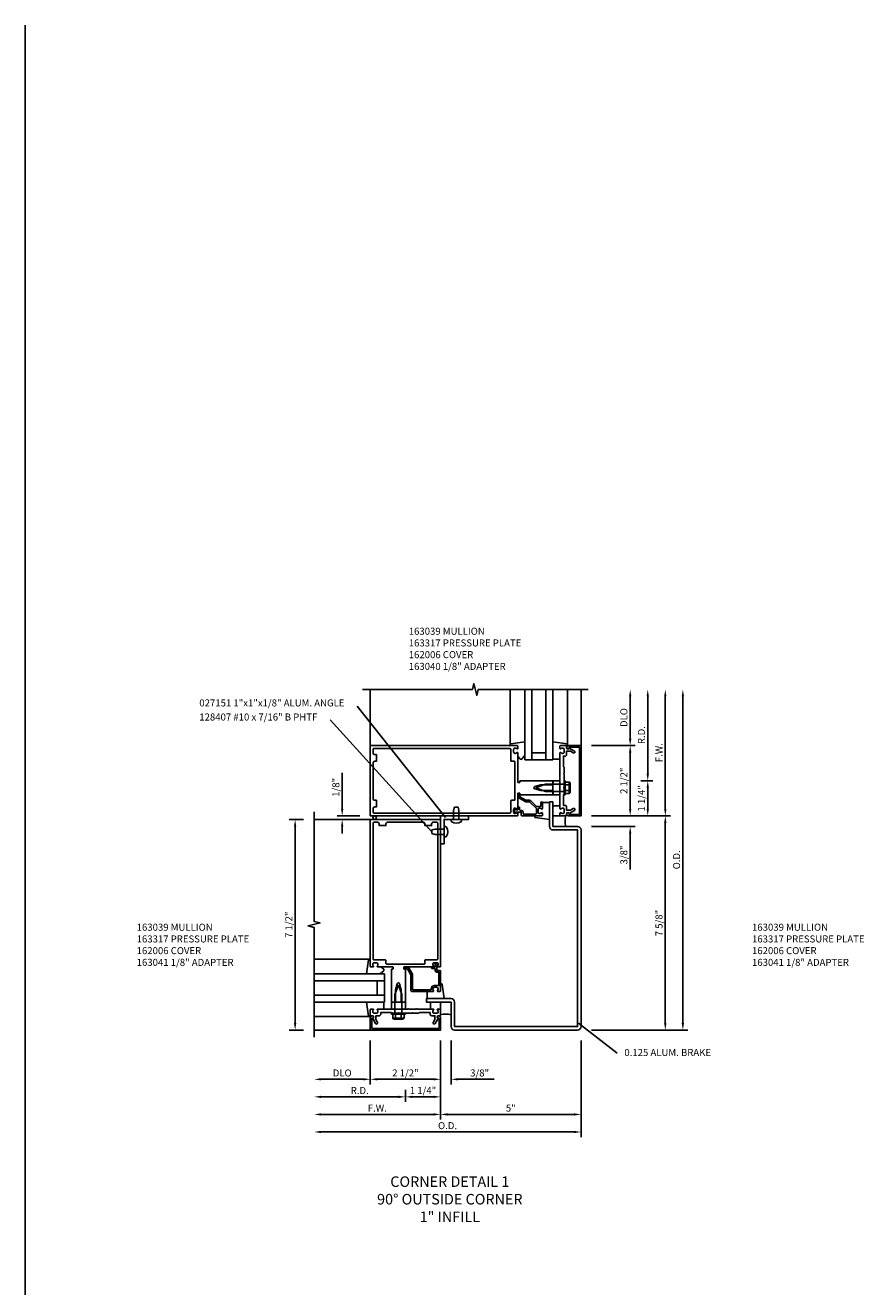
# Model space of a CAD drawing. Extents: x 0 to 144, y 0 to 90.
# Drawn here: x 0 to 30, y 45 to 90 of the extents above; entities that cross this region are included whole.
import ezdxf

# ---------------------------------------------------------------- set-up
doc = ezdxf.new("R2010")
doc.units = 0
doc.header["$LTSCALE"] = 0.5
doc.header["$MEASUREMENT"] = 0
doc.layers.get('0').update_dxf_attribs({"color": 4, "linetype": 'CONTINUOUS'})
for name, color, linetype in [('FORMAT', 7, 'CONTINUOUS'), ('PART_NUMBERS', 6, 'CONTINUOUS'), ('R-ANNO-DIMS', 3, 'CONTINUOUS'), ('R-SWTS-DET1', 1, 'CONTINUOUS'), ('R-SWTS-DET2', 4, 'CONTINUOUS'), ('R-SWTS-DET3', 5, 'CONTINUOUS')]:
    doc.layers.add(name, color=color, linetype=linetype)
doc.styles.get("Standard").update_dxf_attribs({"font": 'arial.ttf'})
doc.dimstyles.get("Standard").update_dxf_attribs({"dimtxt": 0.18, "dimasz": 0.18, "dimexe": 0.18, "dimexo": 0.0625, "dimgap": 0.09, "dimtad": 0, "dimtih": 1, "dimtoh": 1, "dimdec": 4, "dimzin": 0, "dimdsep": 46, "dimtxsty": 'Standard', "dimcen": 0.09, "dimadec": 0, "dimazin": 0, "dimtfac": 1, "dimtdec": 4, "dimtofl": 0, "dimtmove": 0, "dimatfit": 3, "dimfxl": 0, "dimtolj": 1, "dimtzin": 0, "dimarcsym": 0})

# ---------------------------------------------------------------- blocks, each defined once
blk = doc.blocks.new('B162006')
blk.add_lwpolyline([(-1.2, -0.94), (1.2, -0.94), (1.2, -0.576), (1.17, -0.576, -1), (1.17, -0.496), (1.19, -0.496, -0.414214), (1.25, -0.556), (1.25, -1), (-1.25, -1), (-1.25, -0.556, -0.414214), (-1.19, -0.496), (-1.17, -0.496, -1), (-1.17, -0.576), (-1.2, -0.576)], format="xyb", close=True)

msp = doc.modelspace()

# ---------------------------------------------------------------- linework, layer by layer
at = {"layer": 'FORMAT'}
msp.add_lwpolyline([(144.484, 0), (0, 0), (0, 89.803)], dxfattribs=at)
at = {"layer": 'R-ANNO-DIMS'}
for p, q in [((21.531, 64.411), (21.531, 65.911)), ((22.156, 63.161), (22.156, 65.911)), ((22.781, 61.911), (22.781, 65.911)), ((23.406, 54.286), (23.406, 65.911)), ((20.156, 64.161), (21.711, 64.161)), ((21.531, 63.911), (21.531, 61.911)), ((11.281, 61.911), (11.281, 63.194)), ((21.906, 62.911), (22.336, 62.911)), ((21.906, 62.911), (22.336, 62.911)), ((22.156, 62.661), (22.156, 61.911)), ((21.531, 61.911), (21.531, 62.161)), ((9.906, 61.536), (9.393, 61.536)), ((11.906, 61.661), (11.101, 61.661)), ((11.906, 61.536), (11.101, 61.536)), ((20.156, 61.661), (22.961, 61.661)), ((9.606, 54.286), (9.606, 61.286)), ((11.281, 61.286), (11.281, 61.036)), ((20.156, 61.286), (21.711, 61.286)), ((22.781, 54.286), (22.781, 61.411)), ((21.531, 61.036), (21.531, 59.752)), ((9.906, 54.036), (9.393, 54.036)), ((20.156, 54.036), (23.586, 54.036)), ((12.281, 53.661), (12.281, 52.106)), ((14.781, 53.661), (14.781, 50.856)), ((15.156, 53.661), (15.156, 52.106)), ((19.781, 53.661), (19.781, 50.231)), ((12.031, 52.286), (10.531, 52.286)), ((14.531, 52.286), (12.531, 52.286)), ((14.531, 52.286), (14.281, 52.286)), ((15.406, 52.286), (16.689, 52.286)), ((13.281, 51.661), (10.531, 51.661)), ((13.531, 51.911), (13.531, 51.481)), ((13.531, 51.911), (13.531, 51.481)), ((13.781, 51.661), (14.531, 51.661)), ((14.531, 51.036), (10.531, 51.036)), ((19.531, 51.036), (15.031, 51.036)), ((19.531, 50.411), (10.531, 50.411))]:
    msp.add_line(p, q, dxfattribs=at)
for points in [[(21.489, 65.911), (21.573, 65.911), (21.531, 66.161)], [(22.114, 65.911), (22.198, 65.911), (22.156, 66.161)], [(22.739, 65.911), (22.823, 65.911), (22.781, 66.161)], [(23.364, 65.911), (23.448, 65.911), (23.406, 66.161)], [(21.489, 64.411), (21.573, 64.411), (21.531, 64.161)], [(21.489, 63.911), (21.573, 63.911), (21.531, 64.161)], [(22.114, 63.161), (22.198, 63.161), (22.156, 62.911)], [(22.114, 62.661), (22.198, 62.661), (22.156, 62.911)], [(9.565, 61.286), (9.648, 61.286), (9.606, 61.536)], [(11.239, 61.911), (11.323, 61.911), (11.281, 61.661)], [(11.239, 61.286), (11.323, 61.286), (11.281, 61.536)], [(21.489, 61.911), (21.573, 61.911), (21.531, 61.661)], [(21.489, 61.911), (21.573, 61.911), (21.531, 61.661)], [(22.114, 61.911), (22.198, 61.911), (22.156, 61.661)], [(22.739, 61.911), (22.823, 61.911), (22.781, 61.661)], [(22.739, 61.411), (22.823, 61.411), (22.781, 61.661)], [(21.489, 61.036), (21.573, 61.036), (21.531, 61.286)], [(9.565, 54.286), (9.648, 54.286), (9.606, 54.036)], [(22.739, 54.286), (22.823, 54.286), (22.781, 54.036)], [(23.364, 54.286), (23.448, 54.286), (23.406, 54.036)], [(10.531, 52.327), (10.531, 52.244), (10.281, 52.286)], [(12.031, 52.327), (12.031, 52.244), (12.281, 52.286)], [(12.531, 52.327), (12.531, 52.244), (12.281, 52.286)], [(14.531, 52.327), (14.531, 52.244), (14.781, 52.286)], [(14.531, 52.327), (14.531, 52.244), (14.781, 52.286)], [(15.406, 52.327), (15.406, 52.244), (15.156, 52.286)], [(10.531, 51.702), (10.531, 51.619), (10.281, 51.661)], [(13.281, 51.702), (13.281, 51.619), (13.531, 51.661)], [(13.781, 51.702), (13.781, 51.619), (13.531, 51.661)], [(14.531, 51.702), (14.531, 51.619), (14.781, 51.661)], [(10.531, 51.077), (10.531, 50.994), (10.281, 51.036)], [(14.531, 51.077), (14.531, 50.994), (14.781, 51.036)], [(15.031, 51.077), (15.031, 50.994), (14.781, 51.036)], [(19.531, 51.077), (19.531, 50.994), (19.781, 51.036)], [(10.531, 50.452), (10.531, 50.369), (10.281, 50.411)], [(19.531, 50.452), (19.531, 50.369), (19.781, 50.411)]]:
    msp.add_solid(points, dxfattribs=at)
at = {"layer": 'R-SWTS-DET1'}
for p, q in [((12.281, 64.161), (12.281, 66.161)), ((19.781, 64.161), (19.781, 66.161)), ((12.281, 61.536), (10.281, 61.536)), ((12.281, 54.036), (10.281, 54.036))]:
    msp.add_line(p, q, dxfattribs=at)
for points in [[(20.031, 66.161), (16.125, 66.161), (16.072, 65.949), (15.966, 66.373), (15.913, 66.161), (12.007, 66.161)], [(10.281, 53.786), (10.281, 57.692), (10.069, 57.745), (10.494, 57.851), (10.281, 57.904), (10.281, 61.81)]]:
    msp.add_lwpolyline(points, dxfattribs=at)
for points in [[(17.541, 62.851, -0.414214), (17.531, 62.861), (17.531, 63.903, 0.669376), (17.505, 63.913, -0.199773), (17.441, 63.887), (17.431, 63.887, -0.414214), (17.381, 63.937), (17.381, 64.025, -0.414214), (17.431, 64.075), (17.441, 64.075, -0.199773), (17.505, 64.048, 0.669376), (17.531, 64.059), (17.531, 64.141, 0.414214), (17.511, 64.161), (12.281, 64.161), (12.281, 61.661), (17.511, 61.661, 0.414214), (17.531, 61.681), (17.531, 61.763, 0.669376), (17.505, 61.773, -0.199773), (17.441, 61.747), (17.431, 61.747, -0.414214), (17.381, 61.797), (17.381, 61.885, -0.414214), (17.431, 61.935), (17.441, 61.935, -0.199773), (17.505, 61.908, 0.669376), (17.531, 61.919), (17.531, 62.461, -0.414214), (17.541, 62.471), (17.597, 62.471, -0.414214), (17.607, 62.461), (17.607, 62.421, 0.414214), (17.617, 62.411), (18.781, 62.411), (18.781, 62.441), (18.796, 62.456), (18.781, 62.471), (18.781, 62.501), (18.796, 62.516), (18.781, 62.531), (18.781, 62.561), (18.351, 62.561), (18.133, 62.619, -0.767327), (18.133, 62.702), (18.351, 62.761), (18.781, 62.761), (18.781, 62.791), (18.796, 62.806), (18.781, 62.821), (18.781, 62.851), (18.796, 62.866), (18.781, 62.881), (18.781, 62.911), (17.617, 62.911, 0.414214), (17.607, 62.901), (17.607, 62.861, -0.414214), (17.597, 62.851)], [(12.441, 63.606), (12.501, 63.606), (12.501, 63.841), (12.441, 63.841, -0.414214), (12.381, 63.901), (12.381, 64.031, -0.414214), (12.411, 64.061), (17.251, 64.061, -0.414214), (17.281, 64.031), (17.281, 63.626, 0.414214), (17.301, 63.606), (17.401, 63.606, -0.414214), (17.431, 63.576), (17.431, 62.246, -0.414214), (17.401, 62.216), (17.301, 62.216, 0.414214), (17.281, 62.196), (17.281, 61.791, -0.414214), (17.251, 61.761), (12.411, 61.761, -0.414214), (12.381, 61.791), (12.381, 61.921, -0.414214), (12.441, 61.981), (12.501, 61.981), (12.501, 62.216), (12.441, 62.216, -0.414214), (12.381, 62.276), (12.381, 63.546, -0.414214)], [(19.364, 61.747, 0.84909), (19.267, 61.731), (19.267, 61.691, -0.414214), (19.237, 61.661), (19.051, 61.661, -0.414214), (19.031, 61.681), (19.031, 61.763, -0.669376), (19.057, 61.773, 0.199773), (19.12, 61.747), (19.131, 61.747, 0.414214), (19.181, 61.797), (19.181, 61.885, 0.414214), (19.131, 61.935), (19.12, 61.935, 0.199773), (19.057, 61.908, -0.669376), (19.031, 61.919), (19.031, 62.499), (19.016, 62.514), (19.031, 62.529), (19.031, 62.793), (19.016, 62.808), (19.031, 62.823), (19.031, 62.999), (19.016, 63.014), (19.031, 63.029), (19.031, 63.293), (19.016, 63.308), (19.031, 63.323), (19.031, 63.903, -0.669376), (19.057, 63.913, 0.199773), (19.12, 63.887), (19.131, 63.887, 0.414214), (19.181, 63.937), (19.181, 64.025, 0.414214), (19.131, 64.075), (19.12, 64.075, 0.199773), (19.057, 64.048, -0.669376), (19.031, 64.059), (19.031, 64.141, -0.414214), (19.051, 64.161), (19.237, 64.161, -0.414214), (19.267, 64.131), (19.267, 64.091, 0.84909), (19.364, 64.075), (19.547, 63.969, -1), (19.507, 63.9), (19.402, 63.961), (19.267, 63.961), (19.267, 63.847, -0.414214), (19.207, 63.787), (19.156, 63.787), (19.156, 63.411), (19.176, 63.391), (19.176, 63.176), (19.161, 63.161), (19.176, 63.146), (19.176, 62.676), (19.161, 62.661), (19.176, 62.646), (19.176, 62.431), (19.156, 62.411), (19.156, 62.035), (19.207, 62.035, -0.414214), (19.267, 61.975), (19.267, 61.861), (19.402, 61.861), (19.507, 61.921, -1), (19.547, 61.852)], [(17.99, 62.201, 0.198912), (17.953, 62.216), (17.815, 62.216), (17.599, 62.341), (17.599, 62.451, 0.414214), (17.579, 62.471), (17.559, 62.471, 0.414214), (17.539, 62.451), (17.539, 62.345, 0.267949), (17.565, 62.3), (17.789, 62.171, 0.131652), (17.815, 62.164), (17.953, 62.164), (18.196, 61.921), (18.196, 61.751, -0.414214), (18.166, 61.721), (17.746, 61.721, -0.414214), (17.716, 61.751), (17.716, 61.798, 0.414214), (17.656, 61.858), (17.621, 61.858, -0.414214), (17.591, 61.888), (17.591, 61.958, 0.414214), (17.571, 61.978), (17.551, 61.978, 0.414214), (17.531, 61.958), (17.531, 61.873), (17.431, 61.873, 0.668179), (17.41, 61.822), (17.449, 61.782, 0.198912), (17.46, 61.778), (17.471, 61.778, 0.414214), (17.481, 61.788), (17.481, 61.798), (17.656, 61.798), (17.656, 61.681, 0.414214), (17.676, 61.661), (18.386, 61.661, 0.414214), (18.406, 61.681), (18.406, 61.763, 0.669376), (18.38, 61.773, -0.199773), (18.316, 61.747), (18.306, 61.747, -0.414214), (18.256, 61.797), (18.256, 61.885, -0.414214), (18.306, 61.935), (18.316, 61.935, -0.199773), (18.38, 61.908, 0.669376), (18.406, 61.919), (18.406, 62.135, 1), (18.354, 62.135), (18.354, 62.025, -0.414214), (18.324, 61.995), (18.196, 61.995)], [(18.656, 62.161), (18.656, 61.286, 0.414214), (18.781, 61.161), (19.656, 61.161), (19.656, 54.161), (15.281, 54.161), (15.281, 55.036, 0.414214), (15.156, 55.161), (14.281, 55.161), (14.281, 55.036), (15.156, 55.036), (15.156, 54.161, 0.414214), (15.281, 54.036), (19.656, 54.036, 0.414214), (19.781, 54.161), (19.781, 61.161, 0.414214), (19.656, 61.286), (18.781, 61.286), (18.781, 62.161)], [(13.471, 56.276, -0.414214), (13.481, 56.286), (14.523, 56.286, 0.669376), (14.534, 56.311, -0.199773), (14.507, 56.375), (14.507, 56.386, -0.414214), (14.557, 56.436), (14.645, 56.436, -0.414214), (14.695, 56.386), (14.695, 56.375, -0.199773), (14.668, 56.311, 0.669376), (14.679, 56.286), (14.761, 56.286, 0.414214), (14.781, 56.306), (14.781, 61.536), (12.281, 61.536), (12.281, 56.306, 0.414214), (12.301, 56.286), (12.383, 56.286, 0.669376), (12.394, 56.311, -0.199773), (12.367, 56.375), (12.367, 56.386, -0.414214), (12.417, 56.436), (12.505, 56.436, -0.414214), (12.555, 56.386), (12.555, 56.375, -0.199773), (12.528, 56.311, 0.669376), (12.539, 56.286), (13.081, 56.286, -0.414214), (13.091, 56.276), (13.091, 56.22, -0.414214), (13.081, 56.21), (13.041, 56.21, 0.414214), (13.031, 56.2), (13.031, 55.036), (13.061, 55.036), (13.076, 55.021), (13.091, 55.036), (13.121, 55.036), (13.136, 55.021), (13.151, 55.036), (13.181, 55.036), (13.181, 55.466), (13.239, 55.684, -0.767327), (13.323, 55.684), (13.381, 55.466), (13.381, 55.036), (13.411, 55.036), (13.426, 55.021), (13.441, 55.036), (13.471, 55.036), (13.486, 55.021), (13.501, 55.036), (13.531, 55.036), (13.531, 56.2, 0.414214), (13.521, 56.21), (13.481, 56.21, -0.414214), (13.471, 56.22)], [(14.226, 61.376), (14.226, 61.316), (14.461, 61.316), (14.461, 61.376, -0.414214), (14.521, 61.436), (14.651, 61.436, -0.414214), (14.681, 61.406), (14.681, 56.566, -0.414214), (14.651, 56.536), (14.246, 56.536, 0.414214), (14.226, 56.516), (14.226, 56.416, -0.414214), (14.196, 56.386), (12.866, 56.386, -0.414214), (12.836, 56.416), (12.836, 56.516, 0.414214), (12.816, 56.536), (12.411, 56.536, -0.414214), (12.381, 56.566), (12.381, 61.406, -0.414214), (12.411, 61.436), (12.541, 61.436, -0.414214), (12.601, 61.376), (12.601, 61.316), (12.836, 61.316), (12.836, 61.376, -0.414214), (12.896, 61.436), (14.166, 61.436, -0.414214)], [(14.668, 55.436, 0.669376), (14.679, 55.411), (14.761, 55.411, 0.414214), (14.781, 55.431), (14.781, 56.141, 0.414214), (14.761, 56.161), (14.644, 56.161), (14.644, 56.336), (14.664, 56.336, 0.641869), (14.675, 56.361), (14.637, 56.405, 0.695143), (14.584, 56.386), (14.584, 56.286), (14.484, 56.286, 0.414214), (14.464, 56.266), (14.464, 56.246, 0.414214), (14.484, 56.226), (14.584, 56.226), (14.584, 56.161, 0.414214), (14.644, 56.101), (14.721, 56.101), (14.721, 55.621), (14.557, 55.621, 0.414214), (14.447, 55.511), (14.447, 55.471), (13.786, 55.471), (13.786, 56.001, 0.131652), (13.778, 56.031), (13.653, 56.248, 0.267949), (13.601, 56.278), (13.491, 56.278, 0.414214), (13.471, 56.258), (13.471, 56.238, 0.414214), (13.491, 56.218), (13.601, 56.218), (13.726, 56.001), (13.726, 55.441, 0.414214), (13.756, 55.411), (14.523, 55.411, 0.669376), (14.534, 55.436, -0.199773), (14.507, 55.5), (14.507, 55.511, -0.414214), (14.557, 55.561), (14.645, 55.561, -0.414214), (14.695, 55.511), (14.695, 55.5, -0.199773)], [(12.367, 54.452, 0.84909), (12.351, 54.55), (12.311, 54.55, -0.414214), (12.281, 54.58), (12.281, 54.766, -0.414214), (12.301, 54.786), (12.383, 54.786, -0.669376), (12.394, 54.76, 0.199773), (12.367, 54.696), (12.367, 54.686, 0.414214), (12.417, 54.636), (12.505, 54.636, 0.414214), (12.555, 54.686), (12.555, 54.696, 0.199773), (12.528, 54.76, -0.669376), (12.539, 54.786), (13.119, 54.786), (13.134, 54.801), (13.149, 54.786), (13.413, 54.786), (13.428, 54.801), (13.443, 54.786), (13.619, 54.786), (13.634, 54.801), (13.649, 54.786), (13.913, 54.786), (13.928, 54.801), (13.943, 54.786), (14.523, 54.786, -0.669376), (14.534, 54.76, 0.199773), (14.507, 54.696), (14.507, 54.686, 0.414214), (14.557, 54.636), (14.645, 54.636, 0.414214), (14.695, 54.686), (14.695, 54.696, 0.199773), (14.668, 54.76, -0.669376), (14.679, 54.786), (14.761, 54.786, -0.414214), (14.781, 54.766), (14.781, 54.58, -0.414214), (14.751, 54.55), (14.711, 54.55, 0.84909), (14.695, 54.452), (14.59, 54.27, -1), (14.52, 54.31), (14.581, 54.415), (14.581, 54.55), (14.467, 54.55, -0.414214), (14.407, 54.61), (14.407, 54.661), (14.031, 54.661), (14.011, 54.641), (13.796, 54.641), (13.781, 54.656), (13.766, 54.641), (13.296, 54.641), (13.281, 54.656), (13.266, 54.641), (13.051, 54.641), (13.031, 54.661), (12.655, 54.661), (12.655, 54.61, -0.414214), (12.595, 54.55), (12.481, 54.55), (12.481, 54.415), (12.542, 54.31, -1), (12.472, 54.27)]]:
    msp.add_lwpolyline(points, format="xyb", close=True, dxfattribs=at)
msp.add_circle((12.437, 61.598), 0.0625, dxfattribs=at)
at = {"layer": 'R-SWTS-DET2'}
for p, q in [((17.261, 64.206), (17.261, 66.161)), ((19.301, 64.203), (19.301, 66.161)), ((19.031, 63.681), (18.781, 63.681)), ((19.176, 62.411), (19.176, 62.911)), ((19.216, 62.911), (19.176, 62.911)), ((19.216, 62.411), (19.216, 62.911)), ((19.356, 62.864), (19.216, 62.864)), ((18.511, 62.786), (18.176, 62.661)), ((18.176, 62.661), (18.511, 62.535)), ((19.176, 62.786), (18.511, 62.786)), ((19.176, 62.535), (18.511, 62.535)), ((19.356, 62.762), (19.216, 62.762)), ((19.356, 62.559), (19.216, 62.559)), ((19.356, 62.458), (19.216, 62.458)), ((19.36, 62.474), (19.36, 62.847)), ((19.379, 62.847), (19.36, 62.847)), ((19.379, 62.474), (19.36, 62.474)), ((19.391, 62.509), (19.391, 62.813)), ((15.248, 61.848), (15.278, 61.973)), ((15.408, 61.973), (15.278, 61.973)), ((15.438, 61.848), (15.408, 61.973)), ((18.406, 62.141), (18.656, 62.141)), ((19.031, 62.021), (18.781, 62.021)), ((19.216, 62.411), (19.176, 62.411)), ((15.53, 61.536), (15.157, 61.536)), ((15.157, 61.479), (15.157, 61.536)), ((15.248, 61.536), (15.248, 61.848)), ((15.438, 61.536), (15.438, 61.848)), ((15.53, 61.479), (15.53, 61.536)), ((18.781, 61.661), (19.031, 61.661)), ((14.593, 61.193), (14.468, 61.163)), ((14.468, 61.033), (14.468, 61.163)), ((14.906, 61.193), (14.593, 61.193)), ((14.906, 60.912), (14.906, 61.285)), ((14.963, 61.285), (14.906, 61.285)), ((14.593, 61.003), (14.468, 61.033)), ((14.906, 61.003), (14.593, 61.003)), ((14.963, 60.912), (14.906, 60.912)), ((12.235, 56.556), (10.281, 56.556)), ((13.281, 55.641), (13.156, 55.306)), ((13.156, 54.641), (13.156, 55.306)), ((13.406, 55.306), (13.281, 55.641)), ((13.406, 54.641), (13.406, 55.306)), ((14.301, 55.411), (14.301, 55.161)), ((12.761, 54.786), (12.761, 55.036)), ((14.421, 55.036), (14.421, 54.786)), ((14.781, 54.786), (14.781, 55.036)), ((12.238, 54.516), (10.281, 54.516)), ((13.031, 54.641), (13.531, 54.641)), ((13.031, 54.601), (13.031, 54.641)), ((13.031, 54.601), (13.531, 54.601)), ((13.078, 54.461), (13.078, 54.601)), ((13.094, 54.457), (13.468, 54.457)), ((13.094, 54.438), (13.094, 54.457)), ((13.129, 54.426), (13.433, 54.426)), ((13.18, 54.461), (13.18, 54.601)), ((13.382, 54.461), (13.382, 54.601)), ((13.468, 54.438), (13.468, 54.457)), ((13.484, 54.461), (13.484, 54.601)), ((13.531, 54.601), (13.531, 54.641))]:
    msp.add_line(p, q, dxfattribs=at)
for points in [[(17.781, 64.299), (17.278, 64.226, 0.372552), (17.261, 64.206), (17.261, 64.181, 0.414214), (17.281, 64.161), (17.325, 64.161)], [(18.781, 64.294), (19.284, 64.223, -0.373552), (19.301, 64.203), (19.301, 64.181, -0.414214), (19.281, 64.161), (19.237, 64.161)], [(17.531, 63.784), (17.616, 63.684, 0.463289), (17.67, 63.684), (17.781, 63.817)], [(18.656, 61.527), (18.153, 61.598, -0.373552), (18.136, 61.618), (18.136, 61.641, -0.414214), (18.156, 61.661), (18.2, 61.661)], [(12.142, 56.036), (12.215, 56.539, -0.372552), (12.235, 56.556), (12.261, 56.556, -0.414214), (12.281, 56.536), (12.281, 56.492)], [(12.658, 56.286), (12.758, 56.2, -0.463289), (12.757, 56.147), (12.625, 56.036)], [(14.915, 55.161), (14.843, 55.664, 0.373552), (14.824, 55.681), (14.801, 55.681, 0.414214), (14.781, 55.661), (14.781, 55.617)], [(12.147, 55.036), (12.219, 54.533, 0.373552), (12.238, 54.516), (12.261, 54.516, 0.414214), (12.281, 54.536), (12.281, 54.58)]]:
    msp.add_lwpolyline(points, format="xyb", dxfattribs=at)
for points in [[(18.781, 62.911), (19.031, 62.911), (19.031, 62.411), (18.781, 62.411)], [(14.781, 60.661), (14.906, 60.661), (14.906, 61.536), (15.781, 61.536), (15.781, 61.661), (14.781, 61.661)], [(13.031, 55.036), (13.531, 55.036), (13.531, 54.786), (13.031, 54.786)]]:
    msp.add_lwpolyline(points, close=True, dxfattribs=at)
for centre, radius, start, end in [((19.336, 62.813), 0.0543, 290.9107, 69.0893), ((19.226, 62.661), 0.165, 322.0123, 37.9877), ((19.336, 62.509), 0.0543, 290.9107, 69.0893), ((14.963, 61.265), 0.02, 37.3031, 90.0027), ((14.744, 61.098), 0.295, 322.7021, 37.2982), ((15.177, 61.479), 0.02, 179.9973, 232.6969), ((15.343, 61.698), 0.295, 232.7018, 307.2979), ((15.51, 61.479), 0.02, 307.2994, 0.0028), ((14.963, 60.932), 0.02, 269.9972, 322.7006), ((13.129, 54.48), 0.0543, 200.9107, 339.0893), ((13.281, 54.591), 0.165, 232.0123, 307.9877), ((13.433, 54.48), 0.0543, 200.9107, 339.0893)]:
    msp.add_arc(centre, radius, start, end, dxfattribs=at)
at = {"layer": 'R-SWTS-DET3'}
for p, q in [((17.781, 63.661), (17.781, 66.161)), ((18.031, 63.661), (18.031, 66.161)), ((18.531, 66.161), (18.531, 63.661)), ((18.781, 66.161), (18.781, 63.661)), ((18.531, 63.911), (18.031, 63.911)), ((18.781, 63.661), (17.781, 63.661)), ((10.281, 56.036), (12.781, 56.036)), ((10.281, 55.786), (12.781, 55.786)), ((12.531, 55.786), (12.531, 55.286)), ((12.781, 56.036), (12.781, 55.036)), ((12.781, 55.286), (10.281, 55.286)), ((12.781, 55.036), (10.281, 55.036))]:
    msp.add_line(p, q, dxfattribs=at)
for centre, start, end in [((19.898, 61.473), 164.1573, 195.8427), ((14.968, 53.919), 74.1573, 105.8427)]:
    msp.add_arc(centre, 0.687, start, end, dxfattribs=at)

# ---------------------------------------------------------------- block references
at = {"rotation": 90}
msp.add_blockref('B162006', (18.781, 62.911), dxfattribs=at)
msp.add_blockref('B162006', (13.531, 55.036))

# ---------------------------------------------------------------- texts
at = {"color": 2, "insert": (15.112, 48.83), "char_height": 0.375, "width": 5.68204, "attachment_point": 2}
msp.add_mtext('CORNER DETAIL 1 {\\C7;\\P90%%D OUTSIDE CORNER 1" INFILL}', dxfattribs=at)
at = {"layer": 'PART_NUMBERS'}
for s, p in [('027151 1"x1"x1/8" ALUM. ANGLE', (6.195, 65.556)), ('128407 #10 x 7/16" B PHTF', (6.195, 65.056)), ('0.125 ALUM. BRAKE', (21.324, 53.114))]:
    msp.add_text(s, height=0.25, dxfattribs=at).set_placement(p)
at = {"layer": 'PART_NUMBERS', "char_height": 0.25, "width": 4.38728, "attachment_point": 1}
for s, insert in [('163039 MULLION \\P163317 PRESSURE PLATE 162006 COVER \\P163040 1/8" ADAPTER', (13.65, 68.358)), ('163039 MULLION \\P163317 PRESSURE PLATE 162006 COVER \\P163041 1/8" ADAPTER', (3.966, 57.823)), ('163039 MULLION \\P163317 PRESSURE PLATE 162006 COVER \\P163041 1/8" ADAPTER', (25.867, 57.823))]:
    msp.add_mtext(s, dxfattribs=dict(at, insert=insert))
at = {"layer": 'R-ANNO-DIMS', "char_height": 0.25, "attachment_point": 5, "rotation": 90}
for s, insert in [('\\A1;DLO', (21.306, 65.161)), ('\\A1;R.D.', (21.931, 64.536)), ('\\A1;F.W.', (22.556, 63.911)), ('\\A1;2 1/2"', (21.306, 62.911)), ('\\A1;1/8"', (11.056, 62.677)), ('\\A1;1 1/4"', (21.931, 62.286)), ('\\A1;3/8"', (21.306, 60.269)), ('\\A1;O.D.', (23.181, 60.098)), ('\\A1;7 1/2"', (9.381, 57.786)), ('\\A1;7 5/8"', (22.556, 57.848))]:
    msp.add_mtext(s, dxfattribs=dict(at, insert=insert))
at = {"layer": 'R-ANNO-DIMS', "char_height": 0.25, "attachment_point": 5}
for s, insert in [('\\A1;DLO', (11.281, 52.511)), ('\\A1;2 1/2"', (13.531, 52.511)), ('\\A1;3/8"', (16.173, 52.511)), ('\\A1;R.D.', (11.906, 51.886)), ('\\A1;1 1/4"', (14.156, 51.886)), ('\\A1;F.W.', (12.531, 51.261)), ('\\A1;5"', (17.281, 51.261)), ('\\A1;O.D.', (15.031, 50.636))]:
    msp.add_mtext(s, dxfattribs=dict(at, insert=insert))

# ---------------------------------------------------------------- leaders
at = {"layer": 'PART_NUMBERS'}
for points in [[(14.955, 61.608), (11.814, 65.566)], [(14.468, 61.098), (10.855, 65.077)], [(19.695, 54.286), (21.065, 53.221)]]:
    msp.add_leader(points, dimstyle='Standard', dxfattribs=at)

doc.saveas('drawing.dxf')
